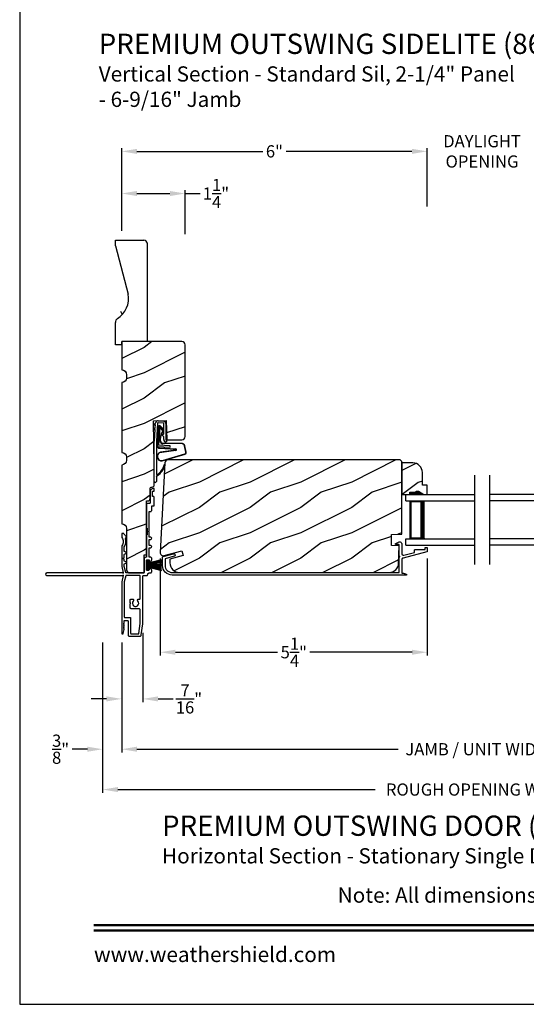
# Model space of a CAD drawing. Extents: x 0 to 68, y 0 to 44.
# Drawn here: x 34 to 44, y 0 to 19.4 of the extents above; entities that cross this region are included whole.
import ezdxf
from ezdxf.enums import TextEntityAlignment as Align

# ---------------------------------------------------------------- set-up
doc = ezdxf.new("R2010")
doc.units = 0
doc.header["$LTSCALE"] = 2
doc.header["$MEASUREMENT"] = 0
doc.header["$PDMODE"] = 3
doc.layers.get('0').update_dxf_attribs({"linetype": 'CONTINUOUS'})
doc.layers.get('DEFPOINTS').update_dxf_attribs({"color": 3, "linetype": 'CONTINUOUS'})
doc.layers.add('Dim', color=7, linetype='CONTINUOUS')
doc.styles.add('Arial', font='arial.ttf')
doc.styles.get("Standard").update_dxf_attribs({"font": 'arial.ttf'})
doc.dimstyles.get("Standard").update_dxf_attribs({"dimtxt": 0.24, "dimasz": 0.3, "dimexe": 0.0625, "dimexo": 0.18, "dimgap": 0.09, "dimtad": 0, "dimdec": 4, "dimzin": 0, "dimdsep": 46, "dimlunit": 4, "dimtxsty": 'Standard', "dimcen": 0, "dimadec": 5, "dimazin": 0, "dimtfac": 1, "dimtdec": 4, "dimtofl": 0, "dimtmove": 0, "dimatfit": 3, "dimfxl": 1, "dimtolj": 1, "dimtzin": 0, "dimarcsym": 0})

# ---------------------------------------------------------------- blocks, each defined once
blk = doc.blocks.new('A$C73F165EF')
for p, q in [((0.025, 0.094), (0, 0.094)), ((0, 0.094), (0, -0.094)), ((0.025, 0.042), (0.273, 0.112)), ((0.025, -0.094), (0.025, 0.094)), ((0.025, 0.039), (0.273, 0.092)), ((0.025, 0.035), (0.273, 0.079)), ((0.025, 0.029), (0.273, 0.06)), ((0.025, 0.022), (0.273, 0.041)), ((0.025, 0.008), (0.273, 0.011)), ((0.025, 0.002), (0.273, 0.002)), ((0.026, 0.011), (0.273, 0.021)), ((0, -0.094), (0.025, -0.094)), ((0.024, -0.029), (0.273, -0.06)), ((0.025, -0.002), (0.273, -0.002)), ((0.025, -0.008), (0.273, -0.011)), ((0.025, -0.011), (0.273, -0.021)), ((0.025, -0.035), (0.273, -0.079)), ((0.025, -0.039), (0.273, -0.092)), ((0.025, -0.042), (0.273, -0.104)), ((0.026, -0.022), (0.273, -0.041))]:
    blk.add_line(p, q)
blk = doc.blocks.new('A$C736078BB')
for p, q in [((0.111, 0.18), (-0.12, 0.194)), ((-0.413, 0.096), (-0.28, -0.354)), ((-0.404, 0.087), (-0.274, -0.353)), ((-0.207, -0.173), (-0.246, 0.104)), ((-0.2, -0.172), (-0.241, 0.127)), ((-0.163, 0.157), (-0.183, -0.174)), ((-0.156, 0.156), (-0.176, -0.175)), ((-0.126, 0.187), (-0.142, -0.062)), ((0.268, 0.162), (-0.126, 0.187)), ((-0.117, -0.064), (-0.103, 0.161)), ((-0.103, 0.161), (0.246, 0.139)), ((-0.078, -0.301), (-0.073, 0.081)), ((-0.071, -0.302), (-0.066, 0.081)), ((-0.016, 0.128), (0.074, 0.122)), ((-0.015, 0.135), (0.074, 0.129)), ((0.048, 0.191), (0.047, 0.184)), ((0.116, 0.187), (0.048, 0.191)), ((0.101, 0.111), (0.189, 0.074)), ((0.106, 0.116), (0.194, 0.08)), ((0.116, 0.187), (0.125, 0.179)), ((0.264, 0.17), (0.125, 0.179)), ((0.246, 0.139), (0.18, 0.091)), ((0.18, 0.091), (0.192, 0.082)), ((0.192, 0.082), (0.26, 0.132)), ((0.213, 0.082), (0.274, 0.143)), ((0.219, 0.079), (0.28, 0.139)), ((0.267, 0.146), (0.267, 0.147)), ((-0.142, -0.062), (-0.117, -0.064)), ((-0.241, -0.37), (-0.114, -0.343)), ((-0.239, -0.377), (-0.113, -0.35))]:
    blk.add_line(p, q)
for centre, radius, start, end in [((-0.326, 0.109), 0.0875, 11.909, 188.3495), ((-0.123, 0.154), 0.04, 86.3986, 176.3986), ((-0.326, 0.109), 0.0805, 356.5419, 195.6258), ((-0.123, 0.154), 0.033, 86.3986, 176.3986), ((-0.019, 0.08), 0.0545, 86.3986, 179.539), ((-0.019, 0.08), 0.0475, 86.3986, 179.494), ((0.071, 0.075), 0.0545, 49.8565, 86.3986), ((0.071, 0.075), 0.0475, 49.8565, 86.3986), ((0.202, 0.09), 0.02, 229.8565, 326.6536), ((0.202, 0.09), 0.013, 229.8565, 326.6536), ((0.252, 0.148), 0.015, 356.3986, 86.3986), ((0.247, 0.147), 0.02, 311.3993, 356.3986), ((0.263, 0.15), 0.02, 326.6536, 86.3986), ((0.263, 0.15), 0.013, 326.6536, 69.324), ((-0.192, -0.172), 0.0154, 184.8502, 350.8186), ((-0.191, -0.172), 0.00821, 186.0979, 346.6994), ((-0.249, -0.346), 0.032, 194.4101, 289.3079), ((-0.249, -0.346), 0.025, 194.4101, 290.1676), ((-0.121, -0.301), 0.043, 278.9293, 359.328), ((-0.121, -0.301), 0.05, 278.9293, 359.328)]:
    blk.add_arc(centre, radius, start, end)
blk = doc.blocks.new('A$C24476FB7')
for p, q in [((0.093, 0.004), (0.198, -0.003)), ((0.007, -0.174), (0.032, -0.136)), ((0.031, -0.169), (0.007, -0.174)), ((0.013, -0.08), (0.039, -0.041)), ((0.038, -0.074), (0.013, -0.08)), ((0.016, -0.401), (0.031, -0.169)), ((0.034, -0.131), (0.038, -0.074)), ((0.08, -0.045), (0.056, -0.405)), ((0.195, -0.043), (0.09, -0.036)), ((0.202, -0.256), (0.204, -0.052)), ((0.244, -0.052), (0.241, -0.367)), ((0.199, -0.307), (0.175, -0.283)), ((0.182, -0.266), (0.192, -0.266)), ((0.201, -0.366), (0.202, -0.314)), ((0.244, -0.374), (0.26, -0.39)), ((0.015, -1.19), (0.015, -0.401)), ((0.055, -0.4), (0.055, -1.048)), ((0.231, -0.418), (0.215, -0.402)), ((0.26, -0.404), (0.245, -0.418)), ((0.055, -1.094), (0.055, -1.19))]:
    blk.add_line(p, q)
for centre, radius, start, end in [((0.09, -0.046), 0.05, 86.1919, 170.2948), ((0.024, -0.13), 0.00999, 326.2073, 356.2185), ((0.031, -0.035), 0.00997, 326.0733, 350.2167), ((0.09, -0.046), 0.01, 86.1812, 176.2144), ((0.194, -0.053), 0.01, 1.2106, 86.1799), ((0.194, -0.053), 0.05, 1.1885, 86.192), ((0.182, -0.276), 0.01, 89.377, 224.399), ((0.192, -0.256), 0.01, 269.3825, 359.3751), ((0.192, -0.314), 0.01, 359.3904, 44.4229), ((0.251, -0.367), 0.05, 179.4063, 224.371), ((0.251, -0.367), 0.01, 179.4293, 224.385), ((0.238, -0.411), 0.01, 224.3869, 314.3923), ((0.253, -0.397), 0.01, 314.4196, 44.3832), ((-0.086, -0.8), 0.301, 301.4237, 347.891), ((-0.117, -0.779), 0.354, 303.9278, 344.44), ((0.216, -0.869), 0.01, 325.0139, 144.9783), ((0.065, -1.048), 0.01, 180, 301.4237), ((0.068, -1.096), 0.0133, 108.8834, 174.2424), ((0.027, -1.004), 0.0871, 294.8918, 307.515), ((0.035, -1.19), 0.02, 179.9954, 0.0046)]:
    blk.add_arc(centre, radius, start, end)
blk = doc.blocks.new('A$C1906042A')
for p, q in [((2.131, 2.915), (2.124, 2.915)), ((2.061, 2.852), (2.061, 2.636)), ((2.106, 2.764), (2.106, 2.853)), ((2.116, 2.863), (2.131, 2.863)), ((2.131, 2.754), (2.116, 2.754)), ((2.141, 2.873), (2.141, 2.905)), ((2.141, 2.586), (2.141, 2.744)), ((1.991, 2.604), (1.991, 2.14)), ((2.046, 2.62), (2.007, 2.62)), ((2.091, 2.485), (2.091, 2.57)), ((2.091, 2.57), (2.126, 2.57)), ((2.041, 2.46), (2.066, 2.46)), ((2.041, 2.077), (2.041, 2.46)), ((1.5, 2.014), (1.5, 1.956)), ((1.529, 2.031), (1.515, 2.03)), ((1.594, 1.96), (1.538, 2.027)), ((1.577, 1.923), (1.594, 1.954)), ((1.991, 1.995), (1.991, 1.57)), ((2.001, 2.13), (2.001, 2.005)), ((2.031, 2.067), (2.041, 2.077)), ((2.041, 2.057), (2.031, 2.067)), ((2.041, 1.958), (2.041, 2.057)), ((2.066, 1.958), (2.041, 1.958)), ((1.5, 1.777), (1.5, 1.375)), ((1.55, 1.679), (1.55, 1.76)), ((2.041, 1.794), (2.041, 1.908)), ((2.041, 1.908), (2.066, 1.908)), ((2.066, 1.794), (2.041, 1.794)), ((1.55, 1.55), (1.55, 1.609)), ((1.593, 1.648), (1.555, 1.67)), ((1.555, 1.618), (1.593, 1.64)), ((2.041, 1.57), (2.041, 1.744)), ((2.041, 1.744), (2.066, 1.744)), ((2.066, 1.56), (2.051, 1.56)), ((1.5, 1.375), (1.53, 1.25)), ((1.525, 1.536), (1.55, 1.55)), ((1.55, 1.522), (1.525, 1.536)), ((1.55, 1.491), (1.55, 1.522)), ((1.55, 1.381), (1.55, 1.422)), ((1.579, 1.258), (1.55, 1.379)), ((1.593, 1.461), (1.555, 1.483)), ((1.555, 1.43), (1.593, 1.452)), ((1.941, 1.52), (1.941, 1.26)), ((1.991, 1.31), (1.991, 1.5)), ((2.001, 1.51), (2.031, 1.51)), ((2.041, 1.5), (2.041, 1.478)), ((2.091, 1.508), (2.091, 1.535)), ((1.52, 1.25), (0.025, 1.25)), ((0.025, 1.2), (1.52, 1.2)), ((1.53, 1.2), (1.5, 1.075)), ((1.53, 1.24), (1.52, 1.25)), ((1.52, 1.2), (1.53, 1.21)), ((1.53, 1.25), (1.53, 1.24)), ((1.53, 1.21), (1.53, 1.2)), ((1.579, 1.192), (1.55, 1.072)), ((1.931, 1.25), (1.589, 1.25)), ((1.851, 1.2), (1.589, 1.2)), ((1.866, 0.748), (1.866, 1.184)), ((1.916, 0.248), (1.916, 1.184)), ((1.932, 1.2), (1.991, 1.2)), ((2.025, 1.3), (2.001, 1.3)), ((2.041, 1.332), (2.041, 1.316)), ((2.041, 1.25), (2.066, 1.25)), ((2.091, 1.275), (2.091, 1.302)), ((1.5, 1.075), (1.5, 0.061)), ((1.55, 1.069), (1.55, 0.383)), ((1.666, 0.663), (1.666, 0.712)), ((1.678, 0.651), (1.666, 0.663)), ((1.666, 0.639), (1.678, 0.651)), ((1.666, 0.566), (1.666, 0.639)), ((1.688, 0.734), (1.713, 0.734)), ((1.826, 0.732), (1.851, 0.732)), ((1.835, 0.544), (1.688, 0.544)), ((1.866, 0.254), (1.866, 0.513)), ((1.539, 0.254), (1.549, 0.264)), ((1.548, 0.245), (1.539, 0.254)), ((1.539, 0.228), (1.548, 0.237)), ((1.548, 0.219), (1.539, 0.228)), ((1.539, 0.202), (1.548, 0.211)), ((1.548, 0.193), (1.539, 0.202)), ((1.55, 0.267), (1.55, 0.303)), ((1.56, 0.373), (1.665, 0.373)), ((1.56, 0.313), (1.615, 0.313)), ((1.625, 0.303), (1.625, 0.031)), ((1.675, 0.363), (1.675, 0.06)), ((1.838, 0.059), (1.866, 0.253)), ((1.885, 0.029), (1.916, 0.248)), ((1.531, 0.057), (1.55, 0.136)), ((1.539, 0.176), (1.548, 0.185)), ((1.548, 0.167), (1.539, 0.176)), ((1.539, 0.15), (1.548, 0.159)), ((1.548, 0.141), (1.539, 0.15)), ((1.656, 0), (1.854, 0)), ((1.685, 0.05), (1.828, 0.05))]:
    blk.add_line(p, q)
at = {"flags": 128}
for points in [[(2.124, 2.915), (2.111, 2.913), (2.1, 2.91), (2.089, 2.904), (2.079, 2.896), (2.072, 2.887), (2.066, 2.876), (2.062, 2.864), (2.061, 2.852)], [(2.141, 2.905), (2.141, 2.907), (2.14, 2.909), (2.139, 2.91), (2.138, 2.912), (2.137, 2.913), (2.135, 2.914), (2.133, 2.914), (2.131, 2.915)], [(2.106, 2.853), (2.106, 2.855), (2.107, 2.857), (2.108, 2.859), (2.109, 2.86), (2.111, 2.862), (2.112, 2.863), (2.114, 2.863), (2.116, 2.863)], [(2.116, 2.754), (2.114, 2.754), (2.112, 2.755), (2.111, 2.756), (2.109, 2.757), (2.108, 2.758), (2.107, 2.76), (2.106, 2.762), (2.106, 2.764)], [(2.131, 2.863), (2.133, 2.863), (2.135, 2.864), (2.137, 2.865), (2.138, 2.866), (2.139, 2.868), (2.14, 2.869), (2.141, 2.871), (2.141, 2.873)], [(2.141, 2.744), (2.141, 2.746), (2.14, 2.748), (2.139, 2.749), (2.138, 2.751), (2.137, 2.752), (2.135, 2.753), (2.133, 2.754), (2.131, 2.754)], [(2.007, 2.62), (2.004, 2.62), (2.001, 2.619), (1.998, 2.617), (1.996, 2.615), (1.994, 2.613), (1.992, 2.61), (1.991, 2.607), (1.991, 2.604)], [(2.061, 2.636), (2.061, 2.633), (2.06, 2.63), (2.059, 2.627), (2.057, 2.625), (2.054, 2.623), (2.052, 2.621), (2.049, 2.62), (2.046, 2.62)], [(2.126, 2.57), (2.129, 2.57), (2.132, 2.571), (2.134, 2.573), (2.137, 2.575), (2.139, 2.577), (2.14, 2.58), (2.141, 2.583), (2.141, 2.586)], [(2.066, 2.46), (2.071, 2.461), (2.076, 2.462), (2.08, 2.464), (2.084, 2.467), (2.087, 2.471), (2.089, 2.475), (2.091, 2.48), (2.091, 2.485)], [(1.991, 2.14), (1.991, 2.138), (1.992, 2.136), (1.993, 2.134), (1.994, 2.132), (1.996, 2.131), (1.997, 2.13), (1.999, 2.13), (2.001, 2.13)], [(1.515, 2.03), (1.512, 2.029), (1.509, 2.028), (1.507, 2.027), (1.504, 2.025), (1.502, 2.022), (1.501, 2.02), (1.5, 2.017), (1.5, 2.014)], [(1.5, 1.956), (1.5, 1.955), (1.5, 1.954), (1.5, 1.953), (1.501, 1.952), (1.501, 1.952), (1.501, 1.951), (1.502, 1.95), (1.502, 1.949)], [(1.502, 1.949), (1.515, 1.931), (1.525, 1.911), (1.53, 1.889), (1.532, 1.866), (1.53, 1.844), (1.525, 1.822), (1.515, 1.802), (1.502, 1.783)], [(1.538, 2.027), (1.537, 2.028), (1.536, 2.029), (1.535, 2.029), (1.534, 2.03), (1.533, 2.03), (1.532, 2.031), (1.53, 2.031), (1.529, 2.031)], [(1.594, 1.954), (1.595, 1.955), (1.595, 1.955), (1.595, 1.956), (1.595, 1.957), (1.595, 1.958), (1.595, 1.959), (1.594, 1.959), (1.594, 1.96)], [(2.001, 2.005), (1.999, 2.004), (1.997, 2.004), (1.996, 2.003), (1.994, 2.002), (1.993, 2), (1.992, 1.998), (1.991, 1.996), (1.991, 1.995)], [(2.066, 1.908), (2.076, 1.91), (2.084, 1.915), (2.089, 1.923), (2.091, 1.933), (2.089, 1.943), (2.084, 1.951), (2.076, 1.956), (2.066, 1.958)], [(1.502, 1.783), (1.502, 1.783), (1.501, 1.782), (1.501, 1.781), (1.501, 1.78), (1.5, 1.779), (1.5, 1.779), (1.5, 1.778), (1.5, 1.777)], [(1.55, 1.76), (1.55, 1.761), (1.55, 1.762), (1.55, 1.762), (1.55, 1.763), (1.551, 1.764), (1.551, 1.765), (1.551, 1.765), (1.552, 1.766)], [(1.552, 1.766), (1.562, 1.783), (1.57, 1.8), (1.576, 1.819), (1.58, 1.838), (1.582, 1.857), (1.582, 1.877), (1.58, 1.896), (1.576, 1.915)], [(1.576, 1.915), (1.575, 1.916), (1.575, 1.917), (1.575, 1.918), (1.575, 1.919), (1.575, 1.92), (1.576, 1.921), (1.576, 1.922), (1.577, 1.923)], [(2.066, 1.744), (2.076, 1.746), (2.084, 1.751), (2.089, 1.759), (2.091, 1.769), (2.089, 1.779), (2.084, 1.787), (2.076, 1.792), (2.066, 1.794)], [(1.555, 1.67), (1.554, 1.671), (1.553, 1.672), (1.552, 1.673), (1.551, 1.674), (1.551, 1.675), (1.55, 1.676), (1.55, 1.678), (1.55, 1.679)], [(1.55, 1.609), (1.55, 1.611), (1.55, 1.612), (1.551, 1.613), (1.551, 1.614), (1.552, 1.615), (1.553, 1.616), (1.554, 1.617), (1.555, 1.618)], [(1.593, 1.64), (1.594, 1.641), (1.595, 1.642), (1.595, 1.643), (1.595, 1.644), (1.595, 1.645), (1.595, 1.647), (1.594, 1.648), (1.593, 1.648)], [(1.981, 1.56), (1.973, 1.559), (1.966, 1.557), (1.959, 1.553), (1.953, 1.548), (1.948, 1.542), (1.944, 1.535), (1.942, 1.528), (1.941, 1.52)], [(1.991, 1.57), (1.991, 1.568), (1.99, 1.566), (1.989, 1.564), (1.988, 1.563), (1.987, 1.562), (1.985, 1.561), (1.983, 1.56), (1.981, 1.56)], [(2.051, 1.56), (2.049, 1.56), (2.047, 1.561), (2.046, 1.562), (2.044, 1.563), (2.043, 1.564), (2.042, 1.566), (2.041, 1.568), (2.041, 1.57)], [(2.091, 1.535), (2.091, 1.54), (2.089, 1.545), (2.087, 1.549), (2.084, 1.553), (2.08, 1.556), (2.076, 1.558), (2.071, 1.56), (2.066, 1.56)], [(1.555, 1.483), (1.554, 1.484), (1.553, 1.484), (1.552, 1.485), (1.551, 1.486), (1.551, 1.488), (1.55, 1.489), (1.55, 1.49), (1.55, 1.491)], [(1.55, 1.422), (1.55, 1.423), (1.55, 1.424), (1.551, 1.426), (1.551, 1.427), (1.552, 1.428), (1.553, 1.429), (1.554, 1.43), (1.555, 1.43)], [(1.55, 1.379), (1.55, 1.379), (1.55, 1.379), (1.55, 1.379), (1.55, 1.38), (1.55, 1.38), (1.55, 1.38), (1.55, 1.381), (1.55, 1.381)], [(1.593, 1.452), (1.594, 1.453), (1.595, 1.454), (1.595, 1.455), (1.595, 1.457), (1.595, 1.458), (1.595, 1.459), (1.594, 1.46), (1.593, 1.461)], [(1.991, 1.5), (1.991, 1.502), (1.992, 1.504), (1.993, 1.506), (1.994, 1.507), (1.996, 1.508), (1.997, 1.509), (1.999, 1.51), (2.001, 1.51)], [(2.031, 1.51), (2.033, 1.51), (2.035, 1.509), (2.037, 1.508), (2.038, 1.507), (2.039, 1.506), (2.04, 1.504), (2.041, 1.502), (2.041, 1.5)], [(2.041, 1.478), (2.041, 1.476), (2.042, 1.474), (2.043, 1.472), (2.044, 1.471), (2.046, 1.47), (2.047, 1.469), (2.049, 1.468), (2.051, 1.468)], [(2.051, 1.468), (2.059, 1.469), (2.066, 1.471), (2.073, 1.475), (2.079, 1.48), (2.084, 1.486), (2.088, 1.493), (2.09, 1.5), (2.091, 1.508)], [(0.025, 1.25), (0.015, 1.248), (0.007, 1.243), (0.002, 1.235), (0, 1.225), (0.002, 1.215), (0.007, 1.207), (0.015, 1.202), (0.025, 1.2)], [(1.589, 1.25), (1.587, 1.25), (1.585, 1.251), (1.584, 1.251), (1.583, 1.252), (1.581, 1.253), (1.58, 1.255), (1.58, 1.256), (1.579, 1.258)], [(1.589, 1.2), (1.587, 1.2), (1.585, 1.199), (1.584, 1.199), (1.583, 1.198), (1.581, 1.197), (1.58, 1.195), (1.58, 1.194), (1.579, 1.192)], [(1.866, 1.184), (1.866, 1.187), (1.865, 1.19), (1.864, 1.193), (1.862, 1.195), (1.859, 1.197), (1.857, 1.199), (1.854, 1.2), (1.851, 1.2)], [(1.916, 1.184), (1.916, 1.187), (1.917, 1.19), (1.919, 1.193), (1.921, 1.195), (1.923, 1.197), (1.926, 1.199), (1.929, 1.2), (1.932, 1.2)], [(1.941, 1.26), (1.941, 1.258), (1.94, 1.256), (1.939, 1.254), (1.938, 1.253), (1.937, 1.252), (1.935, 1.251), (1.933, 1.25), (1.931, 1.25)], [(2.001, 1.3), (1.999, 1.3), (1.997, 1.301), (1.996, 1.302), (1.994, 1.303), (1.993, 1.304), (1.992, 1.306), (1.991, 1.308), (1.991, 1.31)], [(1.991, 1.2), (1.996, 1.201), (2.001, 1.202), (2.005, 1.204), (2.009, 1.207), (2.012, 1.211), (2.014, 1.215), (2.016, 1.22), (2.016, 1.225)], [(2.016, 1.225), (2.017, 1.23), (2.018, 1.235), (2.02, 1.239), (2.023, 1.243), (2.027, 1.246), (2.032, 1.248), (2.036, 1.25), (2.041, 1.25)], [(2.041, 1.316), (2.041, 1.313), (2.04, 1.31), (2.038, 1.307), (2.036, 1.305), (2.034, 1.303), (2.031, 1.301), (2.028, 1.3), (2.025, 1.3)], [(2.051, 1.342), (2.049, 1.342), (2.047, 1.341), (2.046, 1.34), (2.044, 1.339), (2.043, 1.338), (2.042, 1.336), (2.041, 1.334), (2.041, 1.332)], [(2.091, 1.302), (2.09, 1.31), (2.088, 1.317), (2.084, 1.324), (2.079, 1.33), (2.073, 1.335), (2.066, 1.339), (2.059, 1.341), (2.051, 1.342)], [(2.066, 1.25), (2.071, 1.251), (2.076, 1.252), (2.08, 1.254), (2.084, 1.257), (2.087, 1.261), (2.089, 1.265), (2.091, 1.27), (2.091, 1.275)], [(1.55, 1.072), (1.55, 1.071), (1.55, 1.071), (1.55, 1.071), (1.55, 1.07), (1.55, 1.07), (1.55, 1.07), (1.55, 1.069), (1.55, 1.069)], [(1.666, 0.712), (1.667, 0.716), (1.668, 0.72), (1.67, 0.724), (1.673, 0.727), (1.676, 0.73), (1.68, 0.732), (1.684, 0.733), (1.688, 0.734)], [(1.729, 0.695), (1.715, 0.673), (1.711, 0.647), (1.719, 0.621), (1.736, 0.601), (1.76, 0.59), (1.787, 0.59), (1.811, 0.601), (1.828, 0.621), (1.836, 0.647), (1.832, 0.673), (1.818, 0.695)], [(1.713, 0.734), (1.72, 0.733), (1.726, 0.73), (1.731, 0.726), (1.734, 0.72), (1.736, 0.714), (1.735, 0.707), (1.733, 0.701), (1.729, 0.695)], [(1.818, 0.695), (1.815, 0.7), (1.813, 0.705), (1.812, 0.71), (1.812, 0.716), (1.814, 0.721), (1.817, 0.726), (1.821, 0.73), (1.826, 0.732)], [(1.851, 0.732), (1.854, 0.733), (1.857, 0.733), (1.859, 0.735), (1.862, 0.737), (1.864, 0.739), (1.865, 0.742), (1.866, 0.745), (1.866, 0.748)], [(1.688, 0.544), (1.684, 0.544), (1.68, 0.546), (1.676, 0.548), (1.673, 0.55), (1.67, 0.554), (1.668, 0.558), (1.667, 0.562), (1.666, 0.566)], [(1.866, 0.513), (1.866, 0.519), (1.864, 0.525), (1.861, 0.53), (1.857, 0.535), (1.852, 0.539), (1.847, 0.542), (1.841, 0.543), (1.835, 0.544)], [(1.548, 0.237), (1.549, 0.238), (1.55, 0.239), (1.55, 0.24), (1.55, 0.241), (1.55, 0.242), (1.55, 0.243), (1.549, 0.244), (1.548, 0.245)], [(1.548, 0.211), (1.549, 0.212), (1.55, 0.213), (1.55, 0.214), (1.55, 0.215), (1.55, 0.216), (1.55, 0.217), (1.549, 0.218), (1.548, 0.219)], [(1.549, 0.264), (1.549, 0.264), (1.549, 0.264), (1.549, 0.265), (1.55, 0.265), (1.55, 0.266), (1.55, 0.266), (1.55, 0.267), (1.55, 0.267)], [(1.55, 0.383), (1.55, 0.381), (1.551, 0.379), (1.552, 0.378), (1.553, 0.376), (1.554, 0.375), (1.556, 0.374), (1.558, 0.373), (1.56, 0.373)], [(1.55, 0.303), (1.55, 0.305), (1.551, 0.307), (1.552, 0.309), (1.553, 0.31), (1.554, 0.311), (1.556, 0.312), (1.558, 0.313), (1.56, 0.313)], [(1.615, 0.313), (1.617, 0.313), (1.619, 0.312), (1.621, 0.311), (1.622, 0.31), (1.623, 0.309), (1.624, 0.307), (1.625, 0.305), (1.625, 0.303)], [(1.665, 0.373), (1.667, 0.373), (1.669, 0.372), (1.671, 0.371), (1.672, 0.37), (1.673, 0.369), (1.674, 0.367), (1.675, 0.365), (1.675, 0.363)], [(1.866, 0.253), (1.866, 0.253), (1.866, 0.253), (1.866, 0.253), (1.866, 0.254), (1.866, 0.254), (1.866, 0.254), (1.866, 0.254), (1.866, 0.254)], [(1.5, 0.061), (1.501, 0.055), (1.504, 0.051), (1.508, 0.047), (1.514, 0.045), (1.519, 0.046), (1.525, 0.048), (1.529, 0.052), (1.531, 0.057)], [(1.548, 0.185), (1.549, 0.186), (1.55, 0.187), (1.55, 0.188), (1.55, 0.189), (1.55, 0.19), (1.55, 0.191), (1.549, 0.192), (1.548, 0.193)], [(1.548, 0.159), (1.549, 0.16), (1.55, 0.161), (1.55, 0.162), (1.55, 0.163), (1.55, 0.164), (1.55, 0.165), (1.549, 0.166), (1.548, 0.167)], [(1.55, 0.136), (1.55, 0.136), (1.55, 0.137), (1.55, 0.138), (1.55, 0.138), (1.55, 0.139), (1.549, 0.14), (1.549, 0.14), (1.548, 0.141)], [(1.625, 0.031), (1.626, 0.025), (1.627, 0.019), (1.63, 0.014), (1.634, 0.009), (1.639, 0.005), (1.644, 0.002), (1.65, 0.001), (1.656, 0)], [(1.675, 0.06), (1.675, 0.058), (1.676, 0.056), (1.677, 0.054), (1.678, 0.053), (1.679, 0.052), (1.681, 0.051), (1.683, 0.05), (1.685, 0.05)], [(1.828, 0.05), (1.83, 0.05), (1.832, 0.051), (1.834, 0.051), (1.835, 0.052), (1.836, 0.054), (1.837, 0.055), (1.838, 0.057), (1.838, 0.059)], [(1.854, 0), (1.86, 0.001), (1.865, 0.002), (1.87, 0.005), (1.875, 0.008), (1.879, 0.013), (1.882, 0.018), (1.884, 0.023), (1.885, 0.029)]]:
    blk.add_lwpolyline(points, dxfattribs=at)
blk = doc.blocks.new('*D476')
at = {"layer": 'DEFPOINTS', "color": 0, "transparency": 16777216}
for p in [(37.26, 15.985), (36.01, 15.067), (37.26, 15.004)]:
    blk.add_point(p, dxfattribs=at)
at = {"layer": 'Dim', "color": 0, "lineweight": -2, "transparency": 16777216}
for p, q in [((36.01, 15.247), (36.01, 16.048)), ((36.31, 15.985), (36.96, 15.985)), ((37.26, 15.184), (37.26, 16.048)), ((37.26, 15.985), (37.56, 15.985))]:
    blk.add_line(p, q, dxfattribs=at)
at = {"layer": 'Dim', "color": 0, "transparency": 16777216}
for points in [[(36.31, 16.035), (36.31, 15.935), (36.01, 15.985)], [(36.96, 16.035), (36.96, 15.935), (37.26, 15.985)]]:
    blk.add_solid(points, dxfattribs=at)
at = {"layer": 'Dim', "color": 0, "transparency": 16777216, "insert": (37.868, 15.985), "char_height": 0.24, "attachment_point": 5}
blk.add_mtext('\\A1;1{\\H1x;\\S1/4;}"', dxfattribs=at)
blk = doc.blocks.new('*D477')
at = {"layer": 'DEFPOINTS', "color": 0, "transparency": 16777216}
for p in [(36.426, 7.503), (36.01, 7.316), (36.01, 6.021)]:
    blk.add_point(p, dxfattribs=at)
at = {"layer": 'Dim', "color": 0, "lineweight": -2, "transparency": 16777216}
for p, q in [((36.426, 7.323), (36.426, 5.958)), ((36.01, 7.136), (36.01, 5.958)), ((35.71, 6.021), (35.41, 6.021)), ((36.726, 6.021), (37.026, 6.021))]:
    blk.add_line(p, q, dxfattribs=at)
at = {"layer": 'Dim', "color": 0, "transparency": 16777216}
for points in [[(35.71, 6.071), (35.71, 5.971), (36.01, 6.021)], [(36.726, 6.071), (36.726, 5.971), (36.426, 6.021)]]:
    blk.add_solid(points, dxfattribs=at)
at = {"layer": 'Dim', "color": 0, "transparency": 16777216, "insert": (37.336, 6.021), "char_height": 0.24, "attachment_point": 5}
blk.add_mtext('\\A1;{\\H1x;\\S7/16;}"', dxfattribs=at)
blk = doc.blocks.new('*D478')
at = {"layer": 'DEFPOINTS', "color": 0, "transparency": 16777216}
for p in [(36.77, 8.966), (42.033, 8.966), (42.033, 6.941)]:
    blk.add_point(p, dxfattribs=at)
at = {"layer": 'Dim', "color": 0, "lineweight": -2, "transparency": 16777216}
for p, q in [((36.77, 8.786), (36.77, 6.878)), ((42.033, 8.786), (42.033, 6.878)), ((37.07, 6.941), (39.083, 6.941)), ((41.733, 6.941), (39.721, 6.941))]:
    blk.add_line(p, q, dxfattribs=at)
at = {"layer": 'Dim', "color": 0, "transparency": 16777216}
for points in [[(37.07, 6.991), (37.07, 6.891), (36.77, 6.941)], [(41.733, 6.991), (41.733, 6.891), (42.033, 6.941)]]:
    blk.add_solid(points, dxfattribs=at)
at = {"layer": 'Dim', "color": 0, "transparency": 16777216, "insert": (39.402, 6.941), "char_height": 0.24, "attachment_point": 5}
blk.add_mtext('\\A1;5{\\H1x;\\S1/4;}"', dxfattribs=at)
blk = doc.blocks.new('*D479')
at = {"layer": 'DEFPOINTS', "color": 0, "transparency": 16777216}
for p in [(36.01, 7.316), (50.204, 7.316), (50.204, 5.029)]:
    blk.add_point(p, dxfattribs=at)
at = {"layer": 'Dim', "color": 0, "lineweight": -2, "transparency": 16777216}
for p, q in [((36.01, 7.136), (36.01, 4.966)), ((50.204, 7.136), (50.204, 4.966)), ((36.31, 5.029), (41.461, 5.029)), ((49.904, 5.029), (44.753, 5.029))]:
    blk.add_line(p, q, dxfattribs=at)
at = {"layer": 'Dim', "color": 0, "transparency": 16777216}
for points in [[(36.31, 5.079), (36.31, 4.979), (36.01, 5.029)], [(49.904, 5.079), (49.904, 4.979), (50.204, 5.029)]]:
    blk.add_solid(points, dxfattribs=at)
at = {"layer": 'Dim', "color": 0, "transparency": 16777216, "insert": (43.107, 5.029), "char_height": 0.24, "attachment_point": 5}
blk.add_mtext('\\A1;JAMB / UNIT WIDTH', dxfattribs=at)
blk = doc.blocks.new('*D480')
at = {"layer": 'DEFPOINTS', "color": 0, "transparency": 16777216}
for p in [(35.635, 7.316), (50.579, 7.316), (50.579, 4.234)]:
    blk.add_point(p, dxfattribs=at)
at = {"layer": 'Dim', "color": 0, "lineweight": -2, "transparency": 16777216}
for p, q in [((35.635, 7.136), (35.635, 4.171)), ((50.579, 7.136), (50.579, 4.171)), ((35.935, 4.234), (41.004, 4.234)), ((50.279, 4.234), (45.21, 4.234))]:
    blk.add_line(p, q, dxfattribs=at)
at = {"layer": 'Dim', "color": 0, "transparency": 16777216}
for points in [[(35.935, 4.284), (35.935, 4.184), (35.635, 4.234)], [(50.279, 4.284), (50.279, 4.184), (50.579, 4.234)]]:
    blk.add_solid(points, dxfattribs=at)
at = {"layer": 'Dim', "color": 0, "transparency": 16777216, "insert": (43.107, 4.234), "char_height": 0.24, "attachment_point": 5}
blk.add_mtext('\\A1;ROUGH OPENING WIDTH', dxfattribs=at)
blk = doc.blocks.new('*D481')
at = {"layer": 'DEFPOINTS', "color": 0, "transparency": 16777216}
for p in [(35.635, 7.316), (35.635, 5.029), (36.01, 5.029)]:
    blk.add_point(p, dxfattribs=at)
at = {"layer": 'Dim', "color": 0, "lineweight": -2, "transparency": 16777216}
for p, q in [((35.635, 7.136), (35.635, 4.966)), ((36.01, 5.209), (36.01, 5.091)), ((35.335, 5.029), (35.035, 5.029)), ((36.31, 5.029), (36.61, 5.029))]:
    blk.add_line(p, q, dxfattribs=at)
at = {"layer": 'Dim', "color": 0, "transparency": 16777216}
for points in [[(35.335, 5.079), (35.335, 4.979), (35.635, 5.029)], [(36.31, 5.079), (36.31, 4.979), (36.01, 5.029)]]:
    blk.add_solid(points, dxfattribs=at)
at = {"layer": 'Dim', "color": 0, "transparency": 16777216, "insert": (34.806, 5.029), "char_height": 0.24, "attachment_point": 5}
blk.add_mtext('\\A1;{\\H1x;\\S3/8;}"', dxfattribs=at)
blk = doc.blocks.new('*D485')
at = {"layer": 'DEFPOINTS', "color": 0, "transparency": 16777216}
for p in [(44.193, 16.816), (42.031, 15.552), (44.193, 15.544)]:
    blk.add_point(p, dxfattribs=at)
at = {"layer": 'Dim', "color": 0, "lineweight": -2, "transparency": 16777216}
for p, q in [((41.731, 16.816), (41.431, 16.816)), ((42.031, 15.732), (42.031, 16.879)), ((44.193, 15.724), (44.193, 16.879)), ((44.493, 16.816), (44.793, 16.816))]:
    blk.add_line(p, q, dxfattribs=at)
at = {"layer": 'Dim', "color": 0, "transparency": 16777216}
for points in [[(41.731, 16.866), (41.731, 16.766), (42.031, 16.816)], [(44.493, 16.866), (44.493, 16.766), (44.193, 16.816)]]:
    blk.add_solid(points, dxfattribs=at)
at = {"layer": 'Dim', "color": 0, "transparency": 16777216, "insert": (43.112, 16.816), "char_height": 0.24, "attachment_point": 5}
blk.add_mtext('\\A1;DAYLIGHT\\POPENING', dxfattribs=at)
blk = doc.blocks.new('*D486')
at = {"layer": 'DEFPOINTS', "color": 0, "transparency": 16777216}
for p in [(42.031, 16.816), (42.031, 15.552), (36.01, 15.067)]:
    blk.add_point(p, dxfattribs=at)
at = {"layer": 'Dim', "color": 0, "lineweight": -2, "transparency": 16777216}
for p, q in [((36.01, 15.247), (36.01, 16.879)), ((36.31, 16.816), (38.792, 16.816)), ((41.731, 16.816), (39.249, 16.816)), ((42.031, 15.732), (42.031, 16.879))]:
    blk.add_line(p, q, dxfattribs=at)
at = {"layer": 'Dim', "color": 0, "transparency": 16777216}
for points in [[(36.31, 16.866), (36.31, 16.766), (36.01, 16.816)], [(41.731, 16.866), (41.731, 16.766), (42.031, 16.816)]]:
    blk.add_solid(points, dxfattribs=at)
at = {"layer": 'Dim', "color": 0, "transparency": 16777216, "insert": (39.02, 16.816), "char_height": 0.24, "attachment_point": 5}
blk.add_mtext('\\A1;6"', dxfattribs=at)
blk = doc.blocks.new('A$C63F23ABD')
blk.add_lwpolyline([(0.01, 0.545), (0.008, 0.545), (0.006, 0.544), (0.004, 0.543), (0.003, 0.542), (0.002, 0.541), (0.001, 0.539), (0, 0.537), (0, 0.535), (0, 0.467), (0, 0.466), (0.001, 0.464), (0.001, 0.462), (0.002, 0.461), (0.003, 0.46), (0.004, 0.459), (0.006, 0.458), (0.007, 0.457), (0.476, 0.335), (0.481, 0.334), (0.486, 0.331), (0.49, 0.328), (0.493, 0.324), (0.496, 0.319), (0.498, 0.315), (0.5, 0.31), (0.5, 0.304), (0.5, 0.04), (0.488, 0.039), (0.477, 0.038), (0.465, 0.035), (0.454, 0.033), (0.442, 0.029), (0.431, 0.025), (0.421, 0.02), (0.41, 0.015), (0.408, 0.013), (0.407, 0.011), (0.406, 0.009), (0.406, 0.006), (0.407, 0.004), (0.409, 0.002), (0.411, 0), (0.414, 0), (5.028, 0), (5.064, 0.004), (5.1, 0.014), (5.132, 0.032), (5.161, 0.055), (5.184, 0.084), (5.201, 0.116), (5.212, 0.151), (5.216, 0.188), (5.216, 0.348), (5.216, 0.351), (5.215, 0.353), (5.214, 0.356), (5.212, 0.358), (5.211, 0.36), (5.209, 0.362), (5.206, 0.363), (5.204, 0.364), (4.997, 0.419), (4.988, 0.42), (4.978, 0.417), (4.971, 0.41), (4.967, 0.401), (4.966, 0.392), (4.969, 0.382), (4.976, 0.375), (4.984, 0.371), (5.166, 0.322), (5.166, 0.188), (5.163, 0.161), (5.155, 0.135), (5.143, 0.111), (5.125, 0.09), (5.104, 0.073), (5.081, 0.061), (5.055, 0.053), (5.028, 0.05), (0.55, 0.05), (0.55, 0.356), (0.547, 0.356), (0.544, 0.358), (0.542, 0.361), (0.542, 0.364), (0.542, 0.367), (0.544, 0.369), (0.547, 0.371), (0.55, 0.372), (0.55, 0.59), (0.55, 0.591), (0.551, 0.593), (0.552, 0.595), (0.553, 0.597), (0.554, 0.598), (0.556, 0.599), (0.558, 0.599), (0.56, 0.6), (0.615, 0.6), (0.619, 0.6), (0.622, 0.602), (0.625, 0.605), (0.626, 0.609), (0.627, 0.613), (0.626, 0.617), (0.623, 0.62), (0.62, 0.622), (0.565, 0.649), (0.554, 0.653), (0.543, 0.654), (0.531, 0.652), (0.521, 0.647), (0.512, 0.64), (0.506, 0.631), (0.501, 0.62), (0.5, 0.609), (0.5, 0.422), (0.499, 0.415), (0.497, 0.408), (0.493, 0.402), (0.488, 0.397), (0.481, 0.393), (0.474, 0.391), (0.467, 0.39), (0.46, 0.391), (0.25, 0.446), (0.25, 0.485), (0.25, 0.489), (0.248, 0.493), (0.247, 0.496), (0.244, 0.499), (0.241, 0.502), (0.238, 0.503), (0.234, 0.505), (0.23, 0.505), (0.04, 0.505), (0.04, 0.535), (0.04, 0.537), (0.039, 0.539), (0.038, 0.541), (0.037, 0.542), (0.036, 0.543), (0.034, 0.544), (0.032, 0.545), (0.03, 0.545)], close=True)
blk = doc.blocks.new('A$C2705689E')
for p, q in [((0, 0.625), (0.437, 0.625)), ((0, 0.5), (0, 0.625)), ((1.95, 0.625), (0.999, 0.37)), ((1.95, 0.625), (2.062, 0.625)), ((2.062, 0.625), (2.062, 0.063)), ((0, 0.5), (0.063, 0.5)), ((0.063, 0), (0.063, 0.5)), ((2.006, 0), (0.063, 0))]:
    blk.add_line(p, q)
for centre, radius, start, end in [((0.437, 0.531), 0.094, 33.5732, 90), ((0.914, 0.833), 0.47, 211.819, 280.4103), ((1.999, 0.063), 0.063, 270, 0)]:
    blk.add_arc(centre, radius, start, end)
blk = doc.blocks.new('A$C6E241AF7')
for p, q in [((0, 1), (1.353, 1)), ((0, 0.875), (0, 1)), ((0, 0.875), (1.353, 0.875)), ((0.089, 0.125), (0.089, 0.875)), ((0.089, 0.875), (0.089, 0.875)), ((0.089, 0.875), (0.375, 0.875)), ((0, 0.125), (1.353, 0.125)), ((0, 0), (0, 0.125)), ((0, 0), (1.353, 0)), ((0.375, 0.125), (0.089, 0.125))]:
    blk.add_line(p, q)
for points, const_width in [([(0.089, 0.86), (0.33, 0.86)], 0.03), ([(0.104, 0.14), (0.104, 0.86)], 0.03), ([(0.33, 0.125), (0.33, 0.875)], 0.09), ([(0.089, 0.14), (0.33, 0.14)], 0.03)]:
    blk.add_lwpolyline(points, dxfattribs=dict(const_width=const_width))

msp = doc.modelspace()

# ---------------------------------------------------------------- hatches: boundary and pattern name
h = msp.add_hatch()
h.set_pattern_fill('WOOD2', color=256, angle=90)
h.set_pattern_definition([(306.8699, (60.28746, -3.1371), (-2.0000001, 2.9999999), [0.5, -4.5]), (296.5651, (60.58746, -2.5371), (1.000001, -0.999999), [1.118034, -1.118034]), (288.4349, (61.08746, -2.5371), (0.9999984, -2.0000004), [0.632456, -2.529822])])
edge = h.paths.add_edge_path()
edge.add_line((35.885, 13.00429), (35.885, 13.44129))
edge = h.paths.add_edge_path()
edge.add_line((35.885, 15.06679), (36.447, 15.06679))
edge = h.paths.add_edge_path()
edge.add_line((36.51, 15.01009), (36.51, 13.06729))
edge = h.paths.add_edge_path()
edge.add_line((36.01, 13.00429), (35.885, 13.00429))
edge = h.paths.add_edge_path()
edge.add_line((36.51, 13.06729), (36.01, 13.06729))
edge = h.paths.add_edge_path()
edge.add_line((36.01, 13.00429), (36.01, 13.06729))
edge = h.paths.add_edge_path()
edge.add_arc((36.447, 15.00379), 0.063, 0, 90)
edge = h.paths.add_edge_path()
edge.add_line((35.885, 14.95429), (35.885, 15.06679))
edge = h.paths.add_edge_path()
edge.add_arc((35.979, 13.44129), 0.094, 123.573209, 180)
edge = h.paths.add_edge_path()
edge.add_arc((35.67721, 13.91786), 0.47017, 301.819018, 370.410271)
edge = h.paths.add_edge_path()
edge.add_line((35.885, 14.95429), (36.13964, 14.00282))
h = msp.add_hatch()
h.set_pattern_fill('WOOD2', color=256, style=0)
h.set_pattern_definition([(216.8699, (-169.15086, 18.24904), (2.99999992, 2.00000012), [0.5, -4.5]), (206.5651, (-168.55086, 17.94904), (-0.9999992, -1.0000013), [1.118034, -1.118034]), (198.4349, (-168.55086, 17.44904), (-2.00000043, -0.9999984), [0.632456, -2.529822])])
edge = h.paths.add_edge_path()
edge.add_line((36.90113, 11.13046), (37.197, 11.12979))
edge.add_arc((37.197, 11.19279), 0.063, 270, 360)
edge.add_line((37.26, 11.19279), (37.26, 13.00429))
edge.add_arc((37.197, 13.00429), 0.063, 360, 450)
edge.add_line((37.197, 13.06729), (36.01, 13.06729))
edge.add_line((36.01, 13.06729), (36.01, 12.50729))
edge.add_arc((36.01, 12.41329), 0.094, 0, 90, ccw=False)
edge.add_line((36.104, 12.41329), (36.104, 12.35129))
edge.add_arc((36.01, 12.35129), 0.094, -90, 0, ccw=False)
edge.add_line((36.01, 12.25729), (36.01, 10.88229))
edge.add_arc((36.01, 10.78829), 0.094, 0, 90, ccw=False)
edge.add_line((36.104, 10.78829), (36.104, 10.72629))
edge.add_arc((36.01, 10.72629), 0.094, -90, 0, ccw=False)
edge.add_line((36.01, 10.63229), (36.01, 9.47579))
edge.add_arc((36.01, 9.38179), 0.094, 0, 90, ccw=False)
edge.add_line((36.104, 9.38179), (36.104, 8.56779))
edge.add_arc((36.167, 8.56779), 0.063, 180, 270)
edge.add_line((36.167, 8.50479), (36.45, 8.50479))
edge.add_line((36.45, 8.50479), (36.45, 8.86479))
edge.add_line((36.45, 8.86479), (36.5, 8.86479))
edge.add_line((36.5, 8.86479), (36.5, 9.92479))
edge.add_line((36.5, 9.92479), (36.525, 9.92479))
edge.add_arc((36.525, 9.97079), 0.046, 270, 360)
edge.add_line((36.571, 9.97079), (36.571, 10.17679))
edge.add_arc((36.591, 10.17679), 0.02, 90, 180, ccw=False)
edge.add_line((36.591, 10.19679), (36.605, 10.19679))
edge.add_arc((36.605, 10.24279), 0.046, 270, 360)
edge.add_line((36.651, 10.24279), (36.651, 10.62979))
edge.add_line((36.651, 10.62979), (36.63806, 11.50043))
edge.add_line((36.63806, 11.50043), (36.88791, 11.50916))
edge.add_line((36.88791, 11.50916), (36.90113, 11.1305))
h = msp.add_hatch()
h.set_pattern_fill('WOOD2', color=256, pattern_type=2)
h.set_pattern_definition([(216.8699, (-216.05807, -22.90437), (2.99999992, 2.00000012), [0.5, -4.5]), (206.5651, (-215.45807, -23.20437), (-0.99999916, -1.0000013), [1.118034, -1.118034]), (198.4349, (-215.45807, -23.70437), (-2.00000043, -0.9999984), [0.632456, -2.529822])])
edge = h.paths.add_edge_path()
edge.add_line((41.328, 9.04425), (41.328, 9.26225))
edge.add_line((41.328, 9.26225), (41.531, 9.26934))
edge.add_line((41.531, 9.26934), (41.531, 10.70134))
edge.add_line((41.531, 10.70134), (41.5, 10.73234))
edge.add_line((41.5, 10.73234), (36.92449, 10.73234))
edge.add_arc((36.92449, 10.66934), 0.063, 90, 177)
edge.add_line((36.86157, 10.67264), (36.769, 8.90632))
edge.add_arc((36.832, 8.90632), 0.063, 180, 285)
edge.add_line((36.84831, 8.84546), (37.19468, 8.93827))
edge.add_line((37.19468, 8.93827), (37.219, 8.84747))
edge.add_line((37.219, 8.84747), (36.961, 8.77834))
edge.add_line((36.961, 8.77834), (36.961, 8.70134))
edge.add_arc((37.149, 8.70134), 0.188, 180, 270)
edge.add_line((37.149, 8.51334), (41.2791, 8.51334))
edge.add_arc((41.2791, 8.70134), 0.188, 270, 358.5)
edge.add_line((41.46703, 8.69642), (41.476, 9.03909))
edge.add_line((41.476, 9.03909), (41.328, 9.04425))
h = msp.add_hatch()
h.set_pattern_fill('WOOD2', color=256, style=0)
h.set_pattern_definition([(216.8699, (-169.15086, 18.28415), (2.99999992, 2.00000012), [0.5, -4.5]), (206.5651, (-168.55086, 17.98415), (-0.9999992, -1.0000013), [1.118034, -1.118034]), (198.4349, (-168.55086, 17.48415), (-2.00000043, -0.9999984), [0.632456, -2.529822])])
edge = h.paths.add_edge_path()
edge.add_arc((41.74897, 10.4863), 0.188, 360, 450)
edge.add_line((41.74897, 10.6743), (41.531, 10.6743))
edge.add_line((41.531, 10.6743), (41.531, 10.04977))
edge.add_line((41.531, 10.04977), (41.68697, 10.04977))
edge.add_line((41.68697, 10.04977), (41.68697, 10.09677))
edge.add_line((41.68697, 10.09677), (41.81197, 10.09677))
edge.add_line((41.81197, 10.09677), (41.81197, 10.1184))
edge.add_line((41.81197, 10.1184), (41.85897, 10.1184))
edge.add_line((41.85897, 10.1184), (41.96797, 10.04977))
edge.add_line((41.96797, 10.04977), (42.03097, 10.04977))
edge.add_line((42.03097, 10.04977), (42.03097, 10.23777))
edge.add_line((42.03097, 10.23777), (41.93697, 10.23777))
edge.add_line((41.93697, 10.23777), (41.93697, 10.4863))

# ---------------------------------------------------------------- linework, layer by layer
for p, q in [((42.96203, 10.43161), (42.96203, 8.66794)), ((43.26174, 10.43161), (43.26174, 8.66794))]:
    msp.add_line(p, q)
msp.add_lwpolyline([(34.00001, 44.00001), (34.00001, 0), (68.00002, 0), (68.00002, 44.00001)], close=True)
msp.add_lwpolyline([(36.90113, 11.13046), (37.197, 11.12979, 0.41421356), (37.26, 11.19279), (37.26, 13.00429, 0.41421356), (37.197, 13.06729), (36.01, 13.06729), (36.01, 12.50729, -0.41421356), (36.104, 12.41329), (36.104, 12.35129, -0.41421356), (36.01, 12.25729), (36.01, 12.25729), (36.01, 10.88229, -0.41421356), (36.104, 10.78829), (36.104, 10.72629, -0.41421356), (36.01, 10.63229), (36.01, 10.63229), (36.01, 9.47579, -0.41421356), (36.104, 9.38179), (36.104, 8.56779, 0.41421356), (36.167, 8.50479), (36.45, 8.50479), (36.45, 8.86479), (36.5, 8.86479), (36.5, 9.92479), (36.525, 9.92479, 0.41421356), (36.571, 9.97079), (36.571, 10.17679, -0.41421356), (36.591, 10.19679), (36.605, 10.19679, 0.41421356), (36.651, 10.24279), (36.651, 10.62979), (36.63806, 11.50043), (36.88791, 11.50916), (36.90113, 11.1305)], format="xyb")
for points in [[(41.328, 9.04425), (41.328, 9.26225), (41.531, 9.26934), (41.531, 10.70134), (41.5, 10.73234), (36.92449, 10.73234, 0.39895955), (36.86157, 10.67264), (36.769, 8.90632, 0.49314543), (36.84831, 8.84546), (37.19468, 8.93827), (37.219, 8.84747), (36.961, 8.77834), (36.961, 8.70134, 0.41421356), (37.149, 8.51334), (41.2791, 8.51334, 0.40656626), (41.46703, 8.69642), (41.476, 9.03909)], [(41.93697, 10.4863, 0.41421356), (41.74897, 10.6743), (41.531, 10.6743), (41.531, 10.04977), (41.68697, 10.04977), (41.68697, 10.09677), (41.81197, 10.09677), (41.81197, 10.1184), (41.85897, 10.1184), (41.96797, 10.04977), (42.03097, 10.04977), (42.03097, 10.23777), (41.93697, 10.23777)]]:
    msp.add_lwpolyline(points, format="xyb", close=True)
at = {"const_width": 0.04545}
for points in [[(35.45455, 1.56258), (66.54547, 1.56258)], [(35.45455, 1.45455), (66.54547, 1.45455)]]:
    msp.add_lwpolyline(points, dxfattribs=at)
for points in [[(41.68697, 10.09677), (41.68611, 10.04881), (41.81219, 10.09677), (41.81219, 10.04881)], [(41.81229, 10.11268), (41.81234, 10.04924), (41.8589, 10.11268), (41.96807, 10.04958)]]:
    msp.add_solid(points)

# ---------------------------------------------------------------- block references
at = {"rotation": 90}
for name, p in [('A$C2705689E', (36.51, 13.00429)), ('A$C736078BB', (36.90427, 11.12636))]:
    msp.add_blockref(name, p, dxfattribs=at)
for name, p in [('A$C24476FB7', (36.63806, 11.50043)), ('A$C1906042A', (34.51, 7.25476)), ('A$C6E241AF7', (41.60899, 9.04977)), ('A$C73F165EF', (36.5207, 8.65979))]:
    msp.add_blockref(name, p)
at = {"xscale": -1}
for name, p in [('A$C6E241AF7', (44.61478, 9.04977)), ('A$C63F23ABD', (42.03103, 8.46334))]:
    msp.add_blockref(name, p, dxfattribs=at)

# ---------------------------------------------------------------- texts
at = {"style": 'Arial'}
for s, height, p in [('%%UPREMIUM OUTSWING SIDELITE (8611)', 0.4, (35.55787, 18.7362)), ('%%UPREMIUM OUTSWING DOOR (8611)', 0.4, (36.80528, 3.32145)), ('Horizontal Section - Stationary Single Door, 2-1/4" Panel - 6-9/16" Jamb', 0.3, (36.80488, 2.77741))]:
    msp.add_text(s, height=height, dxfattribs=at).set_placement(p)
msp.add_text('Note: All dimensions are approximate.  Weather Shield reserves the right to change specifications without notice.', height=0.30000007, dxfattribs=at).set_placement((51.00001, 2.0031), align=Align.CENTER)
msp.add_text('www.weathershield.com', height=0.3000001, dxfattribs=at).set_placement((35.46441, 0.7396), align=Align.BOTTOM_LEFT)
at = {"insert": (35.55747, 18.49216), "char_height": 0.3, "width": 10.9434516, "attachment_point": 1, "style": 'Arial'}
msp.add_mtext('Vertical Section - Standard Sil, 2-1/4" Panel\\P- 6-9/16" Jamb', dxfattribs=at)

# ---------------------------------------------------------------- dimensions: what is measured, and where the dimension line sits
at = {"layer": 'Dim'}
for base, p1, p2, text, picture, middle in [((44.1928, 16.81618), (42.03097, 15.55212), (44.1928, 15.5439), 'DAYLIGHT\\POPENING', '*D485', (43.11189, 16.81618)), ((50.57877, 4.23382), (35.635, 7.31574), (50.57877, 7.31574), 'ROUGH OPENING WIDTH', '*D480', (43.10689, 4.23382)), ((50.20377, 5.02893), (36.01, 7.31574), (50.20377, 7.31574), 'JAMB / UNIT WIDTH', '*D479', (43.10689, 5.02893))]:
    dim = msp.add_linear_dim(base=base, p1=p1, p2=p2, text=text, dimstyle='Standard', override={"dimpost": '\\X'}, dxfattribs=at)
    dim.commit()
    dim.dimension.update_dxf_attribs({"geometry": picture, "text_midpoint": middle})
for base, p1, p2, picture, middle in [((42.03097, 16.81618), (36.01, 15.06729), (42.03097, 15.55212), '*D486', (39.02049, 16.81618)), ((37.26, 15.98505), (36.01, 15.06729), (37.26, 15.00429), '*D476', (37.86766, 15.98505)), ((42.03342, 6.94063), (36.76978, 8.96592), (42.03342, 8.96592), '*D478', (39.4016, 6.94063))]:
    dim = msp.add_linear_dim(base=base, p1=p1, p2=p2, dimstyle='Standard', override={"dimpost": '\\X'}, dxfattribs=at)
    dim.commit()
    dim.dimension.update_dxf_attribs({"geometry": picture, "text_midpoint": middle})
for base, p1, p2, picture, middle in [((36.01, 6.02064), (36.42618, 7.50256), (36.01, 7.31574), '*D477', (37.33637, 6.02064)), ((35.635, 5.02893), (36.01, 5.02893), (35.635, 7.31574), '*D481', (34.80626, 5.02893))]:
    dim = msp.add_linear_dim(base=base, p1=p1, p2=p2, dimstyle='Standard', override={"dimpost": '\\X'}, dxfattribs=at)
    dim.commit()
    dim.dimension.update_dxf_attribs({"geometry": picture, "text_midpoint": middle, "dimtype": 160})

doc.saveas('drawing.dxf')
